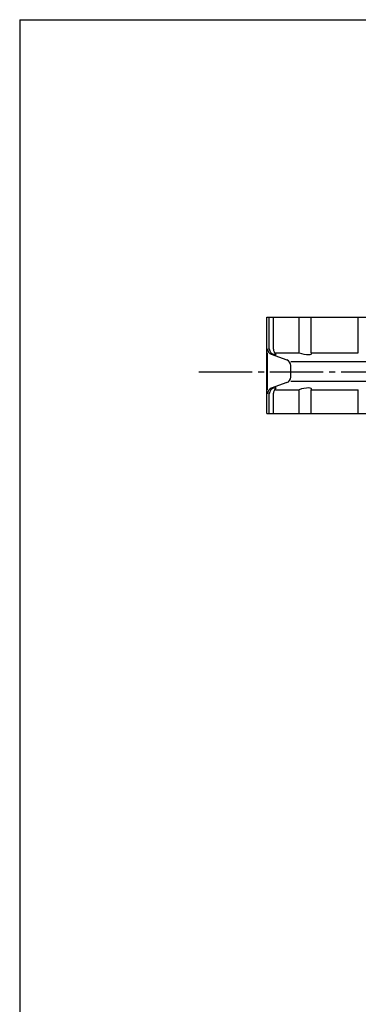
# Model space of a CAD drawing. Extents: x -180 to 207, y -138 to 132.
# Drawn here: x -180 to -123, y -34 to 132 of the extents above; entities that cross this region are included whole.
import ezdxf

# ---------------------------------------------------------------- set-up
doc = ezdxf.new("R2010")
doc.units = 0
doc.linetypes.add('CENTER', pattern=[12, 9, -1, 1, -1])
doc.layers.add('1', color=7, linetype='CONTINUOUS')
doc.layers.add('20', color=7, linetype='CONTINUOUS')

msp = doc.modelspace()

# ---------------------------------------------------------------- linework, layer by layer
at = {"layer": '1'}
for p, q in [((-138.321408, 65.640017), (-138.321408, 81.840017)), ((-138.321408, 81.840017), (-117.211225, 81.840017)), ((-137.903631, 76.552861), (-137.903631, 81.840017)), ((-137.188497, 76.452456), (-137.188497, 81.840017)), ((-132.881988, 75.840017), (-132.881988, 81.840017)), ((-130.845459, 75.840017), (-130.845459, 81.840017)), ((-122.888068, 75.840017), (-122.888068, 81.840017)), ((-138.218381, 69.640017), (-138.218381, 75.840017)), ((-137.559415, 75.600955), (-134.954542, 74.655954)), ((-136.862396, 75.840017), (-132.881988, 75.840017)), ((-130.845459, 75.840017), (-122.888068, 75.840017)), ((-134.295576, 74.416893), (-118.23634, 74.416893)), ((-134.295576, 71.76413), (-134.295576, 73.715903)), ((-134.954542, 70.824079), (-137.559415, 69.879078)), ((-134.295576, 71.06314), (-118.254445, 71.06314)), ((-137.903631, 65.640017), (-137.903631, 68.927173)), ((-137.188497, 65.640017), (-137.188497, 69.027577)), ((-136.862396, 69.640017), (-132.881988, 69.640017)), ((-132.881988, 65.640017), (-132.881988, 69.640017)), ((-130.845459, 69.640017), (-122.888068, 69.640017)), ((-130.845459, 65.640017), (-130.845459, 69.640017)), ((-122.888068, 65.640017), (-122.888068, 69.640017)), ((-138.321408, 65.640017), (-116.953935, 65.640017))]:
    msp.add_line(p, q, dxfattribs=at)
at = {"layer": '1', "color": 2, "linetype": 'CENTER'}
msp.add_line((-149.788897, 72.640017), (-51.231738, 72.640017), dxfattribs=at)
at = {"layer": '1'}
for centre, radius, start, end in [((-137.218381, 76.541007), 1, 180, 250.060136), ((-136.903631, 76.552861), 1, 180, 265.346118), ((-136.188497, 76.452456), 1, 180, 227.631279), ((-136.804699, 77.768177), 2.219337, 265.346118, 270), ((-137.188497, 75.356115), 0.483902, 26.595743, 47.631279), ((-136.804699, 75.648156), 0.099315, 270, 296.575948), ((-136.76474, 75.568277), 0.01, 296.575948, 26.595743), ((-131.235224, 80.351113), 4.802272, 249.945522, 270), ((-131.235224, 76.389989), 0.841149, 270, 298.071756), ((-130.974047, 75.718383), 0.177002, 0, 43.408012), ((-130.877045, 75.718383), 0.08, 298.071756, 360), ((-135.295576, 73.715903), 1, 0, 70.060136), ((-135.295576, 71.76413), 1, 289.939864, 360), ((-137.218381, 68.939027), 1, 109.939864, 180), ((-136.903631, 68.927173), 1, 94.653882, 180), ((-136.188497, 69.027577), 1, 132.368721, 180), ((-136.804699, 67.711856), 2.219337, 90, 94.653882), ((-137.188497, 70.123918), 0.483902, 312.368721, 333.404257), ((-136.804699, 69.831877), 0.099315, 63.424052, 90), ((-136.76474, 69.911756), 0.01, 333.404257, 63.424052), ((-131.235224, 65.12892), 4.802272, 90, 110.054478), ((-131.235224, 69.090044), 0.841149, 61.928244, 90), ((-130.974047, 69.76165), 0.177002, 316.591988, 360), ((-130.877045, 69.76165), 0.08, 0, 61.928244)]:
    msp.add_arc(centre, radius, start, end, dxfattribs=at)
at = {"layer": '20', "color": 3}
for q in [(200, 132), (-180, -138.5)]:
    msp.add_line((-180, 132), q, dxfattribs=at)

doc.saveas('drawing.dxf')
